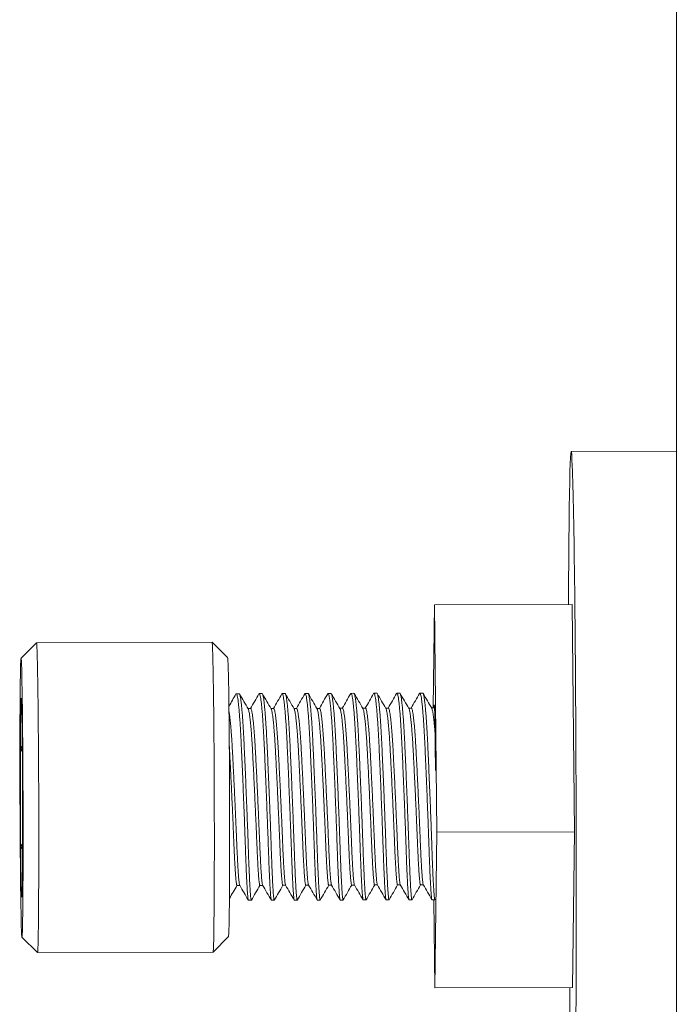
# Model space of a CAD drawing. Units: inches. Extents: x 565 to 20565, y 1815 to 15849.
# Drawn here: x 15285 to 15316, y 14995 to 15040 of the extents above; entities that cross this region are included whole.
import ezdxf

# ---------------------------------------------------------------- set-up
doc = ezdxf.new("R2010")
doc.units = ezdxf.units.IN
doc.layers.get('0').update_dxf_attribs({"lineweight": 9})
doc.layers.add('Visible (ISO)', color=7, linetype='Continuous', lineweight=9)

# ---------------------------------------------------------------- blocks, each defined once
blk = doc.blocks.new('Plane Veiw')
at = {"layer": 'Visible (ISO)'}
for p, q in [((1934.822, 2676.593), (1934.11, 2675.877)), ((1938.971, 2676.562), (1938.971, 2676.65)), ((1943.553, 2676.577), (1943.553, 2676.665)), ((1947.679, 2676.635), (1948.396, 2675.923)), ((1934.109, 2675.876), (1934.135, 2667.78)), ((1948.397, 2675.922), (1948.423, 2667.826)), ((1934.852, 2667.067), (1934.136, 2667.779)), ((1947.71, 2667.109), (1948.422, 2667.825)), ((1937.208, 2666.55), (1937.208, 2666.679)), ((1946.045, 2666.708), (1946.045, 2666.576)), ((1936.522, 2666.148), (1936.522, 2666.016)), ((1945.36, 2666.044), (1945.359, 2666.168)), ((1937.211, 2665.491), (1937.211, 2665.621)), ((1946.048, 2665.65), (1946.049, 2665.517)), ((1936.525, 2665.09), (1936.526, 2664.957)), ((1945.363, 2664.986), (1945.363, 2665.11)), ((1937.215, 2664.433), (1937.214, 2664.563)), ((1946.052, 2664.591), (1946.052, 2664.459)), ((1936.529, 2664.032), (1936.529, 2663.899)), ((1945.367, 2663.928), (1945.366, 2664.051)), ((1937.218, 2663.375), (1937.218, 2663.505)), ((1946.055, 2663.533), (1946.056, 2663.401)), ((1936.532, 2662.973), (1936.532, 2662.841)), ((1945.37, 2662.869), (1945.37, 2662.993)), ((1937.222, 2662.317), (1937.221, 2662.446)), ((1946.059, 2662.475), (1946.059, 2662.343)), ((1936.535, 2661.915), (1936.536, 2661.783)), ((1945.373, 2661.811), (1945.373, 2661.935)), ((1937.225, 2661.258), (1937.225, 2661.388)), ((1946.062, 2661.417), (1946.063, 2661.284)), ((1936.539, 2660.857), (1936.539, 2660.724)), ((1945.377, 2660.753), (1945.376, 2660.877)), ((1937.228, 2660.2), (1937.228, 2660.33)), ((1946.066, 2660.358), (1946.066, 2660.226)), ((1936.542, 2659.798), (1936.543, 2659.666)), ((1945.38, 2659.695), (1945.38, 2659.818)), ((1937.232, 2659.142), (1937.231, 2659.272)), ((1946.069, 2659.3), (1946.069, 2659.168)), ((1936.546, 2658.74), (1936.546, 2658.608)), ((1945.384, 2658.636), (1945.383, 2658.76)), ((1937.235, 2658.084), (1937.235, 2658.213)), ((1946.072, 2658.242), (1946.073, 2658.11)), ((1936.549, 2657.682), (1936.55, 2657.55)), ((1945.387, 2657.578), (1945.387, 2657.702)), ((1936.549, 2657.599), (1932.486, 2657.555)), ((1932.486, 2657.555), (1939.658, 2657.461)), ((1932.486, 2657.555), (1932.506, 2651.205)), ((1939.658, 2657.461), (1950.139, 2657.575)), ((1939.658, 2657.461), (1939.678, 2651.111)), ((1950.139, 2657.575), (1945.387, 2657.637)), ((1950.139, 2657.575), (1950.159, 2651.225)), ((1939.678, 2651.111), (1932.506, 2651.205)), ((1950.159, 2651.225), (1939.678, 2651.111)), ((1957.223, 2646.416), (1957.207, 2651.266))]:
    blk.add_line(p, q, dxfattribs=at)
blk.add_ellipse((1941.251, 2676.613), major_axis=(-6.429, -0.021), ratio=0.011138, dxfattribs=at)
for centre, major_axis, start_param, end_param in [((1941.251, 2676.613), (-4.583, -0.015), 6.280302, 7.3275), ((1941.251, 2676.613), (-4.583, -0.015), 5.233104, 6.280302), ((1941.251, 2676.613), (4.583, 0.015), 4.185907, 5.233104), ((1941.251, 2676.613), (-4.583, -0.015), 4.185907, 5.233104), ((1941.251, 2676.613), (4.583, 0.015), 5.233104, 6.280302), ((1941.251, 2676.613), (4.583, 0.015), 6.280302, 7.3275), ((1941.253, 2675.899), (7.144, 0.023), 3.130454, 6.294324), ((1941.279, 2667.803), (-7.144, -0.023), 0, 3.141593), ((1941.281, 2667.089), (6.429, 0.021), 3.152732, 6.272046), ((1941.312, 2657.565), (4.216, 0.014), 5.001097, 6.542811), ((1941.333, 2651.215), (15.875, 0.051), 2.160362, 7.264416)]:
    blk.add_ellipse(centre, major_axis=major_axis, ratio=0.011138, start_param=start_param, end_param=end_param, dxfattribs=at)
for points, weights in [([(1936.668, 2676.599), (1936.669, 2676.598), (1936.669, 2676.597)], [1.11693898964, 1.1170290506, 1.11711901768]), ([(1936.669, 2676.597), (1936.669, 2676.598), (1936.668, 2676.599)], [1.11713347518, 1.1170362872, 1.11693898964]), ([(1938.971, 2676.65), (1938.926, 2676.604), (1938.881, 2676.562)], [1.11693898964, 1.12283090576, 1.12832101087]), ([(1939.156, 2676.561), (1939.064, 2676.604), (1938.971, 2676.65)], [1.12877601898, 1.1230754318, 1.11693898964]), ([(1943.553, 2676.665), (1943.46, 2676.618), (1943.369, 2676.575)], [1.11693898964, 1.1230560069, 1.1287399242]), ([(1943.642, 2676.577), (1943.598, 2676.619), (1943.553, 2676.665)], [1.12828186857, 1.12280990497, 1.11693898964]), ([(1945.832, 2676.627), (1945.833, 2676.628), (1945.833, 2676.628)], [1.11704498853, 1.11699200535, 1.11693898964]), ([(1945.833, 2676.628), (1945.833, 2676.628), (1945.832, 2676.627)], [1.11693898964, 1.1169962637, 1.11705349979]), ([(1944.175, 2657.539), (1945.241, 2657.617), (1945.371, 2657.693)], [0.949643065856, 0.905191037994, 0.979556781371])]:
    blk.add_rational_spline(points, weights, degree=2, dxfattribs=at)
for points in [[(1937.208, 2666.677), (1937.006, 2666.793), (1936.804, 2666.909), (1936.601, 2667.025)], [(1945.466, 2667.048), (1945.654, 2666.94), (1945.843, 2666.832), (1946.031, 2666.724)], [(1936.525, 2666.152), (1936.754, 2666.285), (1936.983, 2666.419), (1937.213, 2666.552)], [(1946.031, 2666.56), (1945.802, 2666.426), (1945.573, 2666.293), (1945.344, 2666.159)], [(1937.211, 2665.619), (1936.983, 2665.75), (1936.754, 2665.881), (1936.526, 2666.012)], [(1945.36, 2666.053), (1945.585, 2665.924), (1945.809, 2665.795), (1946.034, 2665.666)], [(1936.529, 2665.094), (1936.758, 2665.227), (1936.987, 2665.361), (1937.216, 2665.494)], [(1946.035, 2665.501), (1945.806, 2665.368), (1945.577, 2665.234), (1945.347, 2665.101)], [(1937.214, 2664.56), (1936.986, 2664.691), (1936.757, 2664.823), (1936.529, 2664.954)], [(1945.363, 2664.995), (1945.588, 2664.866), (1945.813, 2664.737), (1946.038, 2664.607)], [(1936.532, 2664.035), (1936.761, 2664.169), (1936.99, 2664.302), (1937.219, 2664.436)], [(1946.038, 2664.443), (1945.809, 2664.31), (1945.58, 2664.176), (1945.351, 2664.042)], [(1937.218, 2663.502), (1936.989, 2663.633), (1936.761, 2663.764), (1936.532, 2663.895)], [(1945.367, 2663.936), (1945.591, 2663.807), (1945.816, 2663.678), (1946.041, 2663.549)], [(1936.535, 2662.977), (1936.765, 2663.111), (1936.994, 2663.244), (1937.223, 2663.378)], [(1946.042, 2663.385), (1945.813, 2663.251), (1945.583, 2663.118), (1945.354, 2662.984)], [(1937.221, 2662.444), (1936.993, 2662.575), (1936.764, 2662.706), (1936.536, 2662.837)], [(1945.37, 2662.878), (1945.595, 2662.749), (1945.82, 2662.62), (1946.045, 2662.491)], [(1936.539, 2661.919), (1936.768, 2662.052), (1936.997, 2662.186), (1937.226, 2662.319)], [(1946.045, 2662.326), (1945.816, 2662.193), (1945.587, 2662.059), (1945.358, 2661.926)], [(1937.225, 2661.386), (1936.996, 2661.517), (1936.768, 2661.648), (1936.539, 2661.779)], [(1945.373, 2661.82), (1945.598, 2661.691), (1945.823, 2661.562), (1946.048, 2661.433)], [(1936.542, 2660.861), (1936.771, 2660.994), (1937, 2661.127), (1937.23, 2661.261)], [(1946.049, 2661.268), (1945.819, 2661.135), (1945.59, 2661.001), (1945.361, 2660.868)], [(1937.228, 2660.327), (1937, 2660.458), (1936.771, 2660.59), (1936.543, 2660.721)], [(1945.377, 2660.762), (1945.602, 2660.633), (1945.827, 2660.503), (1946.051, 2660.374)], [(1936.546, 2659.802), (1936.775, 2659.936), (1937.004, 2660.069), (1937.233, 2660.203)], [(1946.052, 2660.21), (1945.823, 2660.076), (1945.594, 2659.943), (1945.365, 2659.809)], [(1937.231, 2659.269), (1937.003, 2659.4), (1936.775, 2659.531), (1936.546, 2659.662)], [(1945.38, 2659.703), (1945.605, 2659.574), (1945.83, 2659.445), (1946.055, 2659.316)], [(1936.549, 2658.744), (1936.778, 2658.877), (1937.007, 2659.011), (1937.236, 2659.144)], [(1946.055, 2659.152), (1945.826, 2659.018), (1945.597, 2658.885), (1945.368, 2658.751)], [(1937.235, 2658.211), (1937.006, 2658.342), (1936.778, 2658.473), (1936.549, 2658.604)], [(1945.384, 2658.645), (1945.608, 2658.516), (1945.833, 2658.387), (1946.058, 2658.258)], [(1936.552, 2657.686), (1936.782, 2657.819), (1937.011, 2657.953), (1937.24, 2658.086)], [(1946.059, 2658.093), (1945.83, 2657.96), (1945.6, 2657.826), (1945.371, 2657.693)], [(1945.387, 2657.587), (1945.398, 2657.58), (1945.41, 2657.574), (1945.421, 2657.567)]]:
    blk.add_open_spline(points, degree=3, dxfattribs=at)
for points, weights, knots in [([(1937.208, 2666.679), (1937.207, 2666.741), (1939.234, 2666.823), (1941.268, 2666.904), (1943.309, 2667.012), (1943.473, 2667.021), (1943.628, 2667.03)], [0.999229948214, 0.866411542599, 1, 0.866025403784, 1, 0.987712109416, 0.9776782619], [0.90478478, 0.90478478, 0.90478478, 0.91269841, 0.91269841, 0.92063492, 0.92063492, 0.92136284, 0.92136284, 0.92136284]), ([(1937.213, 2666.552), (1937.317, 2666.613), (1939.235, 2666.69), (1941.269, 2666.772), (1943.309, 2666.88), (1944.751, 2666.956), (1945.203, 2667.045)], [0.987287961822, 0.872715496179, 1, 0.866025403784, 1, 0.901485203826, 0.947851084129], [0.90515822, 0.90515822, 0.90515822, 0.91269841, 0.91269841, 0.92063492, 0.92063492, 0.92647083, 0.92647083, 0.92647083]), ([(1936.522, 2666.148), (1936.522, 2666.206), (1938.891, 2666.286), (1941.268, 2666.366), (1943.653, 2666.477), (1946.038, 2666.588), (1946.045, 2666.707), (1946.046, 2666.716), (1946.031, 2666.724)], [0.999229948214, 0.866411542599, 1, 0.866025403784, 1, 0.866025403784, 1, 0.989387156883, 0.980455713706], [0.90478478, 0.90478478, 0.90478478, 0.91269841, 0.91269841, 0.92063492, 0.92063492, 0.92857143, 0.92857143, 0.92920012, 0.92920012, 0.92920012]), ([(1936.526, 2666.012), (1936.523, 2666.014), (1936.522, 2666.015), (1936.514, 2666.073), (1938.891, 2666.153), (1941.268, 2666.234), (1943.653, 2666.345), (1946.038, 2666.456), (1946.045, 2666.575), (1946.045, 2666.575), (1946.045, 2666.576)], [0.991133400448, 0.995409405013, 1, 0.866025403784, 1, 0.866025403784, 1, 0.866025403784, 1, 0.999613861186, 0.999229948214], [0.85687092, 0.85687092, 0.85687092, 0.85714286, 0.85714286, 0.86507937, 0.86507937, 0.87301587, 0.87301587, 0.88095238, 0.88095238, 0.88097526, 0.88097526, 0.88097526]), ([(1937.211, 2665.621), (1937.211, 2665.683), (1939.238, 2665.764), (1941.272, 2665.846), (1943.312, 2665.954), (1945.159, 2666.051), (1945.344, 2666.159)], [0.999229948214, 0.866411542599, 1, 0.866025403784, 1, 0.877174882028, 0.979556781371], [0.85716573, 0.85716573, 0.85716573, 0.86507937, 0.86507937, 0.87301587, 0.87301587, 0.8802919, 0.8802919, 0.8802919]), ([(1937.216, 2665.494), (1937.321, 2665.555), (1939.238, 2665.632), (1941.272, 2665.714), (1943.313, 2665.821), (1945.353, 2665.929), (1945.36, 2666.044), (1945.36, 2666.044), (1945.36, 2666.044)], [0.987287961822, 0.872715496179, 1, 0.866025403784, 1, 0.866025403784, 1, 0.999613861186, 0.999229948214], [0.85753917, 0.85753917, 0.85753917, 0.86507937, 0.86507937, 0.87301587, 0.87301587, 0.88095238, 0.88095238, 0.88097526, 0.88097526, 0.88097526]), ([(1936.525, 2665.09), (1936.525, 2665.147), (1938.894, 2665.227), (1941.271, 2665.308), (1943.656, 2665.419), (1946.041, 2665.53), (1946.048, 2665.649), (1946.049, 2665.657), (1946.034, 2665.666)], [0.999229948214, 0.866411542599, 1, 0.866025403784, 1, 0.866025403784, 1, 0.989387156883, 0.980455713706], [0.85716573, 0.85716573, 0.85716573, 0.86507937, 0.86507937, 0.87301587, 0.87301587, 0.88095238, 0.88095238, 0.88158107, 0.88158107, 0.88158107]), ([(1936.529, 2664.954), (1936.526, 2664.955), (1936.526, 2664.957), (1936.518, 2665.015), (1938.895, 2665.095), (1941.272, 2665.176), (1943.656, 2665.287), (1946.041, 2665.398), (1946.049, 2665.517), (1946.049, 2665.517), (1946.049, 2665.517)], [0.991133400448, 0.995409405013, 1, 0.866025403784, 1, 0.866025403784, 1, 0.866025403784, 1, 0.999613861186, 0.999229948214], [0.80925187, 0.80925187, 0.80925187, 0.80952381, 0.80952381, 0.81746032, 0.81746032, 0.82539683, 0.82539683, 0.83333333, 0.83333333, 0.83335621, 0.83335621, 0.83335621]), ([(1937.214, 2664.563), (1937.214, 2664.625), (1939.241, 2664.706), (1941.275, 2664.788), (1943.316, 2664.896), (1945.163, 2664.993), (1945.347, 2665.101)], [0.999229948214, 0.866411542599, 1, 0.866025403784, 1, 0.877174882028, 0.979556781371], [0.80954668, 0.80954668, 0.80954668, 0.81746032, 0.81746032, 0.82539683, 0.82539683, 0.83267285, 0.83267285, 0.83267285]), ([(1937.219, 2664.436), (1937.324, 2664.497), (1939.242, 2664.574), (1941.276, 2664.655), (1943.316, 2664.763), (1945.357, 2664.871), (1945.363, 2664.985), (1945.363, 2664.986), (1945.363, 2664.986)], [0.987287961822, 0.872715496179, 1, 0.866025403784, 1, 0.866025403784, 1, 0.999613861186, 0.999229948214], [0.80992012, 0.80992012, 0.80992012, 0.81746032, 0.81746032, 0.82539683, 0.82539683, 0.83333333, 0.83333333, 0.83335621, 0.83335621, 0.83335621]), ([(1936.529, 2664.032), (1936.528, 2664.089), (1938.898, 2664.169), (1941.275, 2664.25), (1943.659, 2664.361), (1946.044, 2664.472), (1946.052, 2664.591), (1946.052, 2664.599), (1946.038, 2664.607)], [0.999229948214, 0.866411542599, 1, 0.866025403784, 1, 0.866025403784, 1, 0.989387156883, 0.980455713706], [0.80954668, 0.80954668, 0.80954668, 0.81746032, 0.81746032, 0.82539683, 0.82539683, 0.83333333, 0.83333333, 0.83396203, 0.83396203, 0.83396203]), ([(1936.532, 2663.895), (1936.529, 2663.897), (1936.529, 2663.899), (1936.521, 2663.956), (1938.898, 2664.037), (1941.275, 2664.117), (1943.66, 2664.229), (1946.045, 2664.34), (1946.052, 2664.459), (1946.052, 2664.459), (1946.052, 2664.459)], [0.991133400448, 0.995409405013, 1, 0.866025403784, 1, 0.866025403784, 1, 0.866025403784, 1, 0.999613861186, 0.999229948214], [0.76163282, 0.76163282, 0.76163282, 0.76190476, 0.76190476, 0.76984127, 0.76984127, 0.77777778, 0.77777778, 0.78571429, 0.78571429, 0.78573716, 0.78573716, 0.78573716]), ([(1937.218, 2663.505), (1937.218, 2663.567), (1939.245, 2663.648), (1941.279, 2663.729), (1943.319, 2663.837), (1945.166, 2663.935), (1945.351, 2664.042)], [0.999229948214, 0.866411542599, 1, 0.866025403784, 1, 0.877174882028, 0.979556781371], [0.76192764, 0.76192764, 0.76192764, 0.76984127, 0.76984127, 0.77777778, 0.77777778, 0.7850538, 0.7850538, 0.7850538]), ([(1937.223, 2663.378), (1937.328, 2663.439), (1939.245, 2663.516), (1941.279, 2663.597), (1943.32, 2663.705), (1945.36, 2663.813), (1945.367, 2663.927), (1945.367, 2663.927), (1945.367, 2663.928)], [0.987287961822, 0.872715496179, 1, 0.866025403784, 1, 0.866025403784, 1, 0.999613861186, 0.999229948214], [0.76230108, 0.76230108, 0.76230108, 0.76984127, 0.76984127, 0.77777778, 0.77777778, 0.78571429, 0.78571429, 0.78573716, 0.78573716, 0.78573716]), ([(1936.532, 2662.973), (1936.532, 2663.031), (1938.901, 2663.111), (1941.278, 2663.191), (1943.663, 2663.303), (1946.048, 2663.414), (1946.055, 2663.533), (1946.056, 2663.541), (1946.041, 2663.549)], [0.999229948214, 0.866411542599, 1, 0.866025403784, 1, 0.866025403784, 1, 0.989387156883, 0.980455713706], [0.76192764, 0.76192764, 0.76192764, 0.76984127, 0.76984127, 0.77777778, 0.77777778, 0.78571429, 0.78571429, 0.78634298, 0.78634298, 0.78634298]), ([(1936.536, 2662.837), (1936.533, 2662.839), (1936.533, 2662.841), (1936.524, 2662.898), (1938.901, 2662.979), (1941.278, 2663.059), (1943.663, 2663.17), (1946.048, 2663.281), (1946.056, 2663.4), (1946.056, 2663.401), (1946.056, 2663.401)], [0.991133400448, 0.995409405013, 1, 0.866025403784, 1, 0.866025403784, 1, 0.866025403784, 1, 0.999613861186, 0.999229948214], [0.71401377, 0.71401377, 0.71401377, 0.71428571, 0.71428571, 0.72222222, 0.72222222, 0.73015873, 0.73015873, 0.73809524, 0.73809524, 0.73811811, 0.73811811, 0.73811811]), ([(1937.221, 2662.446), (1937.221, 2662.508), (1939.248, 2662.59), (1941.282, 2662.671), (1943.323, 2662.779), (1945.17, 2662.877), (1945.354, 2662.984)], [0.999229948214, 0.866411542599, 1, 0.866025403784, 1, 0.877174882028, 0.979556781371], [0.71430859, 0.71430859, 0.71430859, 0.72222222, 0.72222222, 0.73015873, 0.73015873, 0.73743476, 0.73743476, 0.73743476]), ([(1937.226, 2662.319), (1937.331, 2662.38), (1939.249, 2662.457), (1941.282, 2662.539), (1943.323, 2662.647), (1945.364, 2662.755), (1945.37, 2662.869), (1945.37, 2662.869), (1945.37, 2662.869)], [0.987287961822, 0.872715496179, 1, 0.866025403784, 1, 0.866025403784, 1, 0.999613861186, 0.999229948214], [0.71468203, 0.71468203, 0.71468203, 0.72222222, 0.72222222, 0.73015873, 0.73015873, 0.73809524, 0.73809524, 0.73811811, 0.73811811, 0.73811811]), ([(1936.535, 2661.915), (1936.535, 2661.973), (1938.904, 2662.053), (1941.281, 2662.133), (1943.666, 2662.244), (1946.051, 2662.355), (1946.059, 2662.474), (1946.059, 2662.483), (1946.045, 2662.491)], [0.999229948214, 0.866411542599, 1, 0.866025403784, 1, 0.866025403784, 1, 0.989387156883, 0.980455713706], [0.71430859, 0.71430859, 0.71430859, 0.72222222, 0.72222222, 0.73015873, 0.73015873, 0.73809524, 0.73809524, 0.73872393, 0.73872393, 0.73872393]), ([(1936.539, 2661.779), (1936.536, 2661.781), (1936.536, 2661.782), (1936.528, 2661.84), (1938.905, 2661.92), (1941.282, 2662.001), (1943.667, 2662.112), (1946.052, 2662.223), (1946.059, 2662.342), (1946.059, 2662.342), (1946.059, 2662.343)], [0.991133400448, 0.995409405013, 1, 0.866025403784, 1, 0.866025403784, 1, 0.866025403784, 1, 0.999613861186, 0.999229948214], [0.66639472, 0.66639472, 0.66639472, 0.66666667, 0.66666667, 0.67460317, 0.67460317, 0.68253968, 0.68253968, 0.69047619, 0.69047619, 0.69049906, 0.69049906, 0.69049906]), ([(1937.225, 2661.388), (1937.224, 2661.45), (1939.252, 2661.531), (1941.285, 2661.613), (1943.326, 2661.721), (1945.173, 2661.818), (1945.358, 2661.926)], [0.999229948214, 0.866411542599, 1, 0.866025403784, 1, 0.877174882028, 0.979556781371], [0.66668954, 0.66668954, 0.66668954, 0.67460317, 0.67460317, 0.68253968, 0.68253968, 0.68981571, 0.68981571, 0.68981571]), ([(1937.23, 2661.261), (1937.334, 2661.322), (1939.252, 2661.399), (1941.286, 2661.481), (1943.326, 2661.588), (1945.367, 2661.696), (1945.373, 2661.811), (1945.373, 2661.811), (1945.373, 2661.811)], [0.987287961822, 0.872715496179, 1, 0.866025403784, 1, 0.866025403784, 1, 0.999613861186, 0.999229948214], [0.66706298, 0.66706298, 0.66706298, 0.67460317, 0.67460317, 0.68253968, 0.68253968, 0.69047619, 0.69047619, 0.69049906, 0.69049906, 0.69049906]), ([(1936.539, 2660.857), (1936.539, 2660.914), (1938.908, 2660.994), (1941.285, 2661.075), (1943.67, 2661.186), (1946.055, 2661.297), (1946.062, 2661.416), (1946.063, 2661.424), (1946.048, 2661.433)], [0.999229948214, 0.866411542599, 1, 0.866025403784, 1, 0.866025403784, 1, 0.989387156883, 0.980455713706], [0.66668954, 0.66668954, 0.66668954, 0.67460317, 0.67460317, 0.68253968, 0.68253968, 0.69047619, 0.69047619, 0.69110488, 0.69110488, 0.69110488]), ([(1936.543, 2660.721), (1936.54, 2660.722), (1936.539, 2660.724), (1936.531, 2660.782), (1938.908, 2660.862), (1941.285, 2660.943), (1943.67, 2661.054), (1946.055, 2661.165), (1946.063, 2661.284), (1946.063, 2661.284), (1946.063, 2661.284)], [0.991133400448, 0.995409405013, 1, 0.866025403784, 1, 0.866025403784, 1, 0.866025403784, 1, 0.999613861186, 0.999229948214], [0.61877568, 0.61877568, 0.61877568, 0.61904762, 0.61904762, 0.62698413, 0.62698413, 0.63492063, 0.63492063, 0.64285714, 0.64285714, 0.64288002, 0.64288002, 0.64288002]), ([(1937.228, 2660.33), (1937.228, 2660.392), (1939.255, 2660.473), (1941.289, 2660.555), (1943.329, 2660.662), (1945.176, 2660.76), (1945.361, 2660.868)], [0.999229948214, 0.866411542599, 1, 0.866025403784, 1, 0.877174882028, 0.979556781371], [0.61907049, 0.61907049, 0.61907049, 0.62698413, 0.62698413, 0.63492063, 0.63492063, 0.64219666, 0.64219666, 0.64219666]), ([(1937.233, 2660.203), (1937.338, 2660.264), (1939.255, 2660.341), (1941.289, 2660.422), (1943.33, 2660.53), (1945.37, 2660.638), (1945.377, 2660.752), (1945.377, 2660.753), (1945.377, 2660.753)], [0.987287961822, 0.872715496179, 1, 0.866025403784, 1, 0.866025403784, 1, 0.999613861186, 0.999229948214], [0.61944393, 0.61944393, 0.61944393, 0.62698413, 0.62698413, 0.63492063, 0.63492063, 0.64285714, 0.64285714, 0.64288002, 0.64288002, 0.64288002]), ([(1936.542, 2659.798), (1936.542, 2659.856), (1938.911, 2659.936), (1941.288, 2660.017), (1943.673, 2660.128), (1946.058, 2660.239), (1946.066, 2660.358), (1946.066, 2660.366), (1946.051, 2660.374)], [0.999229948214, 0.866411542599, 1, 0.866025403784, 1, 0.866025403784, 1, 0.989387156883, 0.980455713706], [0.61907049, 0.61907049, 0.61907049, 0.62698413, 0.62698413, 0.63492063, 0.63492063, 0.64285714, 0.64285714, 0.64348584, 0.64348584, 0.64348584]), ([(1936.546, 2659.662), (1936.543, 2659.664), (1936.543, 2659.666), (1936.535, 2659.723), (1938.912, 2659.804), (1941.289, 2659.884), (1943.674, 2659.996), (1946.058, 2660.107), (1946.066, 2660.225), (1946.066, 2660.226), (1946.066, 2660.226)], [0.991133400448, 0.995409405013, 1, 0.866025403784, 1, 0.866025403784, 1, 0.866025403784, 1, 0.999613861186, 0.999229948214], [0.57115663, 0.57115663, 0.57115663, 0.57142857, 0.57142857, 0.57936508, 0.57936508, 0.58730159, 0.58730159, 0.5952381, 0.5952381, 0.59526097, 0.59526097, 0.59526097]), ([(1937.231, 2659.272), (1937.231, 2659.333), (1939.258, 2659.415), (1941.292, 2659.496), (1943.333, 2659.604), (1945.18, 2659.702), (1945.365, 2659.809)], [0.999229948214, 0.866411542599, 1, 0.866025403784, 1, 0.877174882028, 0.979556781371], [0.57145145, 0.57145145, 0.57145145, 0.57936508, 0.57936508, 0.58730159, 0.58730159, 0.59457761, 0.59457761, 0.59457761]), ([(1937.236, 2659.144), (1937.341, 2659.206), (1939.259, 2659.283), (1941.293, 2659.364), (1943.333, 2659.472), (1945.374, 2659.58), (1945.38, 2659.694), (1945.38, 2659.694), (1945.38, 2659.695)], [0.987287961822, 0.872715496179, 1, 0.866025403784, 1, 0.866025403784, 1, 0.999613861185, 0.999229948212], [0.57182489, 0.57182489, 0.57182489, 0.57936508, 0.57936508, 0.58730159, 0.58730159, 0.5952381, 0.5952381, 0.59526097, 0.59526097, 0.59526097]), ([(1936.546, 2658.74), (1936.546, 2658.798), (1938.915, 2658.878), (1941.292, 2658.958), (1943.677, 2659.07), (1946.061, 2659.181), (1946.069, 2659.299), (1946.069, 2659.308), (1946.055, 2659.316)], [0.999229948214, 0.866411542599, 1, 0.866025403784, 1, 0.866025403784, 1, 0.989387156883, 0.980455713706], [0.57145145, 0.57145145, 0.57145145, 0.57936508, 0.57936508, 0.58730159, 0.58730159, 0.5952381, 0.5952381, 0.59586679, 0.59586679, 0.59586679]), ([(1936.549, 2658.604), (1936.546, 2658.606), (1936.546, 2658.608), (1936.538, 2658.665), (1938.915, 2658.746), (1941.292, 2658.826), (1943.677, 2658.937), (1946.062, 2659.048), (1946.069, 2659.167), (1946.069, 2659.168), (1946.069, 2659.168)], [0.991133400448, 0.995409405013, 1, 0.866025403784, 1, 0.866025403784, 1, 0.866025403784, 1, 0.999613861186, 0.999229948214], [0.52353758, 0.52353758, 0.52353758, 0.52380952, 0.52380952, 0.53174603, 0.53174603, 0.53968254, 0.53968254, 0.54761905, 0.54761905, 0.54764192, 0.54764192, 0.54764192]), ([(1937.235, 2658.213), (1937.235, 2658.275), (1939.262, 2658.357), (1941.296, 2658.438), (1943.336, 2658.546), (1945.183, 2658.644), (1945.368, 2658.751)], [0.999229948214, 0.866411542599, 1, 0.866025403784, 1, 0.877174882028, 0.979556781371], [0.5238324, 0.5238324, 0.5238324, 0.53174603, 0.53174603, 0.53968254, 0.53968254, 0.54695856, 0.54695856, 0.54695856]), ([(1937.24, 2658.086), (1937.345, 2658.147), (1939.262, 2658.224), (1941.296, 2658.306), (1943.337, 2658.414), (1945.377, 2658.521), (1945.384, 2658.636), (1945.384, 2658.636), (1945.384, 2658.636)], [0.987287961822, 0.872715496179, 1, 0.866025403784, 1, 0.866025403784, 1, 0.999613861186, 0.999229948214], [0.52420584, 0.52420584, 0.52420584, 0.53174603, 0.53174603, 0.53968254, 0.53968254, 0.54761905, 0.54761905, 0.54764192, 0.54764192, 0.54764192]), ([(1936.549, 2657.682), (1936.549, 2657.739), (1938.918, 2657.82), (1941.295, 2657.9), (1943.68, 2658.011), (1946.065, 2658.122), (1946.072, 2658.241), (1946.073, 2658.249), (1946.058, 2658.258)], [0.999229948214, 0.866411542599, 1, 0.866025403784, 1, 0.866025403784, 1, 0.989387156883, 0.980455713706], [0.5238324, 0.5238324, 0.5238324, 0.53174603, 0.53174603, 0.53968254, 0.53968254, 0.54761905, 0.54761905, 0.54824774, 0.54824774, 0.54824774]), ([(1936.55, 2657.549), (1936.541, 2657.607), (1938.919, 2657.687), (1941.296, 2657.768), (1943.68, 2657.879), (1946.065, 2657.99), (1946.073, 2658.109), (1946.073, 2658.109), (1946.073, 2658.11)], [1, 0.866025403784, 1, 0.866025403784, 1, 0.866025403784, 1, 0.999613861186, 0.999229948214], [0.47619048, 0.47619048, 0.47619048, 0.48412698, 0.48412698, 0.49206349, 0.49206349, 0.5, 0.5, 0.50002287, 0.50002287, 0.50002287]), ([(1945.379, 2657.565), (1945.387, 2657.572), (1945.387, 2657.578), (1945.387, 2657.578), (1945.387, 2657.578)], [0.984732692914, 0.991873405734, 1, 0.999613861186, 0.999229948214], [0.4995185895, 0.4995185895, 0.4995185895, 0.5, 0.5, 0.5000228744, 0.5000228744, 0.5000228744])]:
    blk.add_rational_spline(points, weights, degree=2, knots=knots, dxfattribs=at)
blk.add_open_spline([(1780.381, 2646.416), (1794.59, 2646.416), (1809.54, 2646.416), (1840.308, 2646.416), (1856.223, 2646.416), (1888.532, 2646.416), (1905.03, 2646.416), (1938.073, 2646.416), (1954.726, 2646.416), (1987.645, 2646.416), (2004.019, 2646.416), (2035.959, 2646.416), (2051.628, 2646.416), (2077.208, 2646.416), (2087.469, 2646.416), (2097.38, 2646.416)], degree=3, knots=[0, 0, 0, 0, 4.975629, 4.975629, 9.940322, 9.940322, 14.905063, 14.905063, 19.869804, 19.869804, 24.834545, 24.834545, 29.799287, 29.799287, 33.264412, 33.264412, 33.264412, 33.264412], dxfattribs=at)

msp = doc.modelspace()

# ---------------------------------------------------------------- block references
at = {"rotation": 90}
msp.add_blockref('Plane Veiw', (17962.078, 13062.994), dxfattribs=at)

doc.saveas('drawing.dxf')
